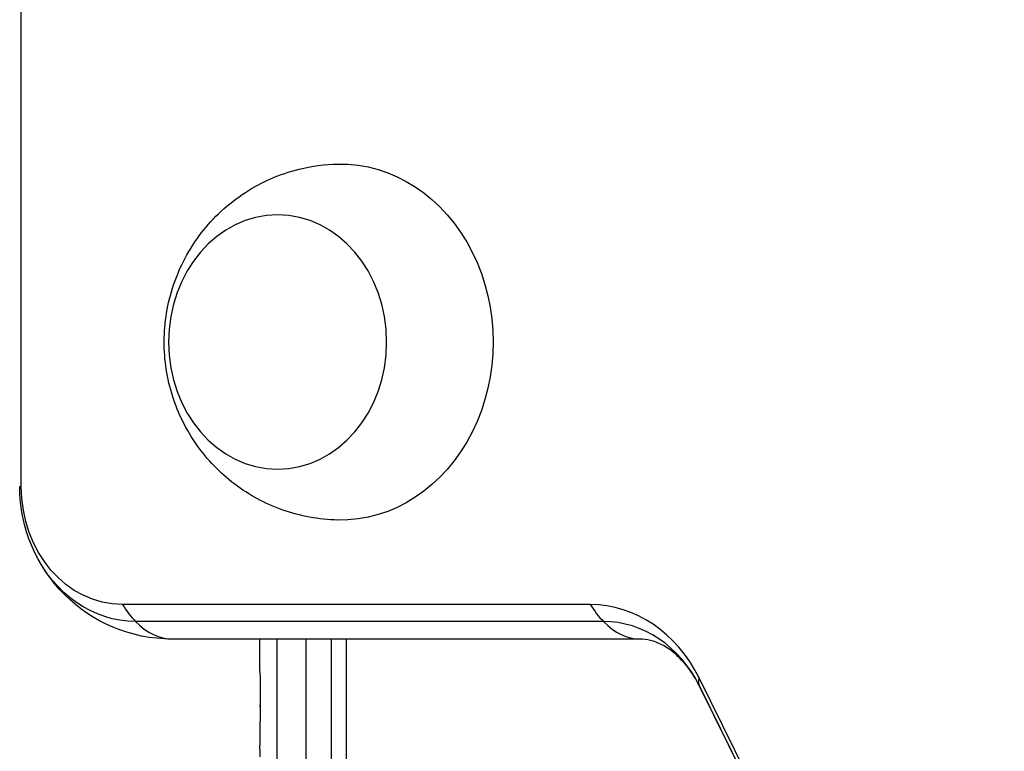
# Model space of a CAD drawing. Units: millimetres. Extents: x -3937 to 4801, y -4826 to 4621.
# Drawn here: x -51 to 46, y -942 to -870 of the extents above; entities that cross this region are included whole.
import ezdxf

# ---------------------------------------------------------------- set-up
doc = ezdxf.new("R2010")
doc.units = ezdxf.units.MM
doc.header["$LTSCALE"] = 20
doc.layers.add('2d', color=230, linetype='Continuous')

msp = doc.modelspace()

# ---------------------------------------------------------------- linework, layer by layer
at = {"layer": '2d'}
for p, q in [((-50.951, -916.2), (-50.951, -165.8)), ((-51.108, -916.2), (-50.951, -916.2)), ((4.986, -927.808), (-41.001, -927.808)), ((6.273, -929.466), (-39.713, -929.466)), ((9.879, -931.2), (-36.108, -931.2)), ((-27.5, -933.634), (-27.5, -931.2)), ((-25.819, -931.2), (-25.819, -985.211)), ((-22.945, -980.576), (-22.945, -931.2)), ((-20.5, -931.2), (-20.5, -978.679)), ((-19, -931.2), (-19, -978)), ((61.199, -1027.004), (15.669, -935.004)), ((61.255, -1027.833), (15.726, -935.833)), ((61.265, -1027.853), (15.735, -935.853)), ((-27.468, -937.845), (-27.477, -937.845)), ((-27.468, -937.139), (-27.468, -939.251)), ((-27.468, -938.416), (-27.477, -938.416))]:
    msp.add_line(p, q, dxfattribs=at)
at = {"layer": '2d', "extrusion": (0, 0, -1)}
msp.add_arc((36.108, -916.2), 15, 270, 359.99998, dxfattribs=at)
for centre, major_axis, start_param, end_param in [((-19.571, -902), (0, 17.5), -0.01863, 3.160222), ((-41.001, -916.2), (0, 11.608), 3.141593, 4.712389), ((-39.713, -916.2), (0, 13.266), 3.141593, 4.213571)]:
    msp.add_ellipse(centre, major_axis=major_axis, ratio=0.857167, start_param=start_param, end_param=end_param, dxfattribs=at)
msp.add_ellipse((-25.752, -902), major_axis=(0, 12.5), ratio=0.857167, dxfattribs=at)
at = {"layer": '2d'}
for centre, major_axis, ratio, start_param, end_param in [((-36.108, -916.2), (0, 15), 0.515038, 2.45574, 2.656075), ((9.879, -916.2), (0, 15), 0.515038, 2.45574, 2.656075), ((4.986, -942.2), (0, 14.392), 0.857167, -1.047198, 0), ((-36.108, -916.2), (0, 15), 0.515038, 2.656075, 3.141593), ((9.879, -916.2), (0, 15), 0.515038, 2.656075, 3.141593), ((6.273, -942.2), (0, 12.734), 0.857167, -1.047198, 0), ((29.179, -929.2), (13.444, 6.653), 0.257519, 2.935543, 3.135878), ((29.179, -929.2), (13.444, 6.653), 0.257519, 3.135878, 3.141593)]:
    msp.add_ellipse(centre, major_axis=major_axis, ratio=ratio, start_param=start_param, end_param=end_param, dxfattribs=at)
for points, knots in [([(-19.851, -919.497), (-21.703, -919.457), (-23.543, -919.113), (-26.99, -917.9), (-28.588, -917.019), (-31.45, -914.853), (-32.683, -913.546), (-34.747, -910.637), (-35.533, -909.019), (-36.634, -905.592), (-36.907, -903.776), (-36.899, -900.086), (-36.599, -898.209), (-35.377, -894.596), (-34.474, -892.855), (-32.079, -889.768), (-30.639, -888.403), (-27.356, -886.279), (-25.563, -885.481), (-22.413, -884.703), (-21.134, -884.531), (-19.851, -884.503)], [0.01863, 0.01863, 0.01863, 0.01863, 0.29298, 0.29298, 0.575555, 0.575555, 0.879206, 0.879206, 1.212251, 1.212251, 1.573336, 1.573336, 1.946584, 1.946584, 2.306528, 2.306528, 2.635252, 2.635252, 2.932858, 2.932858, 3.122963, 3.122963, 3.122963, 3.122963]), ([(15.735, -935.853), (15.384, -935.143), (14.985, -934.51), (14.147, -933.425), (13.709, -932.973), (12.849, -932.244), (12.427, -931.966), (11.631, -931.552), (11.256, -931.415), (10.548, -931.239), (10.213, -931.2), (9.879, -931.2)], [2.094395, 2.094395, 2.094395, 2.094395, 2.303835, 2.303835, 2.513274, 2.513274, 2.722714, 2.722714, 2.932153, 2.932153, 3.141593, 3.141593, 3.141593, 3.141593]), ([(-27.491, -934.382), (-27.489, -934.486), (-27.486, -934.63), (-27.482, -934.905), (-27.481, -935.006), (-27.478, -935.22), (-27.477, -935.335), (-27.474, -935.579), (-27.473, -935.71), (-27.471, -935.976), (-27.47, -936.114), (-27.469, -936.397), (-27.468, -936.544), (-27.468, -936.839), (-27.468, -936.989), (-27.468, -937.139)], [0.000000319, 0.000000319, 0.000000319, 0.000000319, 0.000888854, 0.000888854, 0.001333121, 0.001333121, 0.001777389, 0.001777389, 0.002221656, 0.002221656, 0.002665924, 0.002665924, 0.003110191, 0.003110191, 0.003554458, 0.003554458, 0.003554458, 0.003554458]), ([(-27.477, -937.845), (-27.478, -937.864), (-27.479, -937.902), (-27.48, -938.004), (-27.48, -938.067), (-27.48, -938.194), (-27.48, -938.257), (-27.479, -938.359), (-27.478, -938.397), (-27.477, -938.416)], [0.000003263, 0.000003263, 0.000003263, 0.000003263, 0.0001923825, 0.0001923825, 0.000381502, 0.000381502, 0.0005706214, 0.0005706214, 0.0007597409, 0.0007597409, 0.0007597409, 0.0007597409]), ([(-27.491, -942.008), (-27.489, -941.904), (-27.486, -941.76), (-27.482, -941.485), (-27.481, -941.384), (-27.478, -941.17), (-27.477, -941.055), (-27.474, -940.811), (-27.473, -940.68), (-27.471, -940.414), (-27.47, -940.276), (-27.469, -939.993), (-27.468, -939.846), (-27.468, -939.551), (-27.468, -939.402), (-27.468, -939.251)], [0.000000319, 0.000000319, 0.000000319, 0.000000319, 0.000888854, 0.000888854, 0.001333122, 0.001333122, 0.001777389, 0.001777389, 0.002221657, 0.002221657, 0.002665925, 0.002665925, 0.003110192, 0.003110192, 0.00355446, 0.00355446, 0.00355446, 0.00355446])]:
    msp.add_open_spline(points, degree=3, knots=knots, dxfattribs=at)
for points, weights in [([(-27.491, -934.382), (-27.497, -934.133), (-27.5, -933.884), (-27.5, -933.634)], [1, 0.999958271076, 0.999922493856, 0.999892668341]), ([(-27.477, -937.845), (-27.474, -937.779), (-27.471, -937.713), (-27.468, -937.647)], [1, 0.999994954281, 0.99999050503, 0.999986652247]), ([(-27.477, -938.416), (-27.474, -938.482), (-27.471, -938.548), (-27.468, -938.614)], [1, 0.999994954281, 0.99999050503, 0.999986652247]), ([(-27.491, -942.008), (-27.497, -942.257), (-27.5, -942.506), (-27.5, -942.756)], [1, 0.99995827057, 0.99992249284, 0.99989266681])]:
    msp.add_rational_spline(points, weights, degree=3, dxfattribs=at)

doc.saveas('drawing.dxf')
